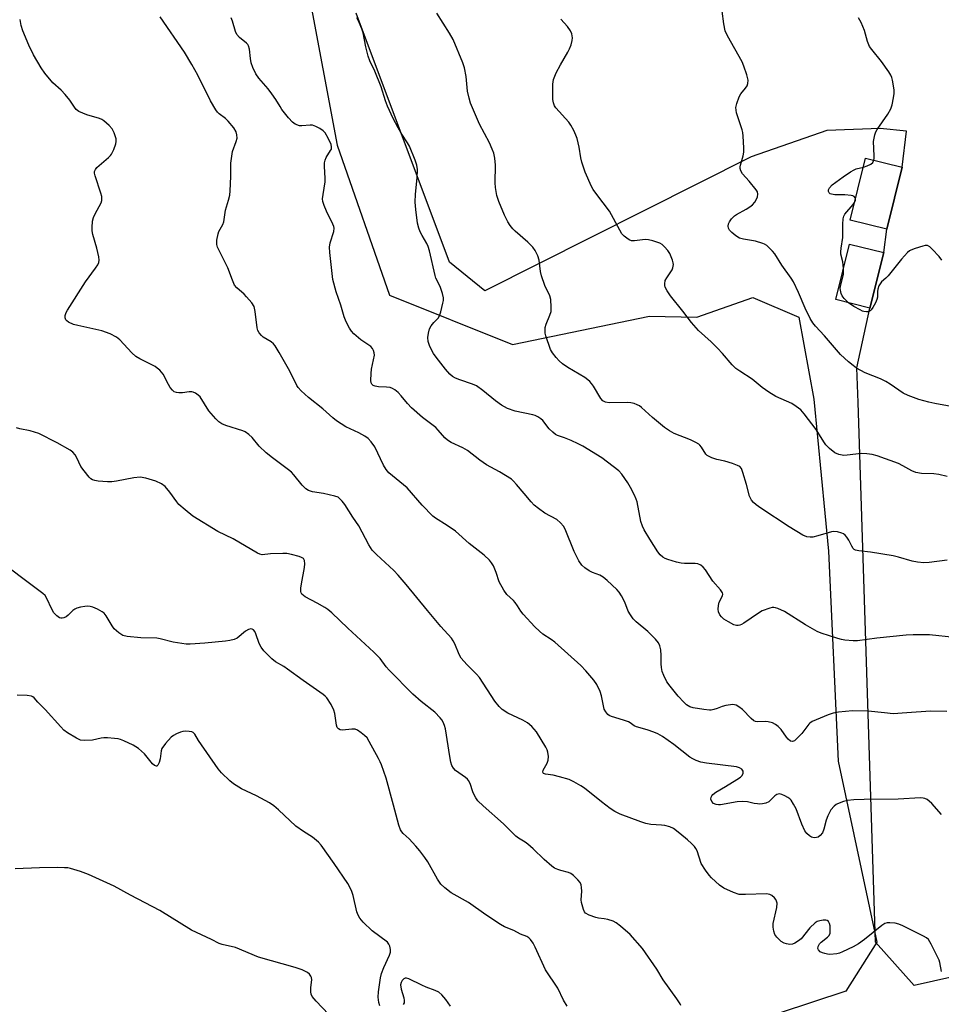
# Model space of a CAD drawing. Units: inches. Extents: x 1171770 to 1177770, y 537459 to 541459.
# Drawn here: x 1173293 to 1173593, y 540031 to 540352 of the extents above; entities that cross this region are included whole.
import ezdxf

# ---------------------------------------------------------------- set-up
doc = ezdxf.new("R2010")
doc.units = ezdxf.units.IN
doc.header["$MEASUREMENT"] = 0
for name, color, linetype in [('BLDG-Footprint', 5, 'Continuous'), ('NTRL-Farm Land', 3, 'Continuous'), ('NTRL-Trees', 3, 'Continuous'), ('Undefined', 1, 'Continuous')]:
    doc.layers.add(name, color=color, linetype=linetype)

msp = doc.modelspace()

# ---------------------------------------------------------------- linework, layer by layer
at = {"layer": 'BLDG-Footprint'}
for points, elevation in [([(1173580.21, 540303.71), (1173575.21, 540283.55), (1173563.28, 540286.51), (1173568.28, 540306.67)], 372.48), ([(1173574.19, 540275.94), (1173569.7, 540257.84), (1173558.59, 540260.59), (1173563.08, 540278.7)], 372.18)]:
    msp.add_lwpolyline(points, close=True, dxfattribs=dict(at, elevation=elevation))
at = {"layer": 'NTRL-Farm Land'}
msp.add_lwpolyline([(1173709.66, 540065.23), (1173584.06, 540037.15), (1173571.45, 540051.21), (1173565.83, 540227.06), (1173565.47, 540238.36), (1173569.7, 540257.84), (1173574.19, 540275.94), (1173575.21, 540283.55), (1173580.21, 540303.71), (1173581.61, 540315.44), (1173573.07, 540316.32), (1173555.61, 540315.73), (1173530.97, 540307.08), (1173444.17, 540263.46), (1173432.67, 540272.74), (1173402.28, 540353.96)], dxfattribs=at)
at = {"layer": 'NTRL-Trees'}
msp.add_lwpolyline([(1173377.45, 540410.47), (1173396.15, 540310.87), (1173413.18, 540262.03), (1173453.18, 540246), (1173497.85, 540255.16), (1173513.24, 540254.82), (1173531.49, 540261.26), (1173546.51, 540254.82), (1173551.44, 540228.21), (1173556.17, 540178.63), (1173559.38, 540110.25), (1173571.88, 540051.21), (1173561.86, 540035.33), (1173485.47, 540010.15), (1173443.37, 539993.66), (1173429.8, 539924.32), (1173420.06, 539878.99), (1173423.01, 539835.47), (1173454.37, 539799), (1173487.86, 539773.24), (1173608.94, 539786.12)], dxfattribs=at)
at = {"layer": 'Undefined'}
for points, elevation in [([(1173592.96, 540041.71), (1173592.46, 540044.63), (1173592.2, 540045.45), (1173589.63, 540050.65), (1173588.74, 540052.1), (1173588.13, 540052.65), (1173587.17, 540053.21), (1173580.42, 540056.6), (1173579.09, 540057.18), (1173577.95, 540057.44), (1173576.17, 540057.56), (1173575.3, 540057.53), (1173574.49, 540057.32), (1173573.52, 540056.69), (1173567.95, 540052.12), (1173565.98, 540050.72), (1173564.17, 540049.72), (1173560.8, 540048.09), (1173559.74, 540047.66), (1173558.92, 540047.46), (1173556.67, 540047.27), (1173555.82, 540047.34), (1173555, 540047.52), (1173554.21, 540047.77), (1173553.51, 540048.14), (1173552.97, 540048.72), (1173552.76, 540049.16), (1173552.79, 540049.83), (1173553.25, 540050.69), (1173553.8, 540051.27), (1173555.83, 540052.87), (1173556.36, 540053.48), (1173556.69, 540054.2), (1173556.78, 540055.65), (1173556.72, 540056.55), (1173556.55, 540057.39), (1173556.17, 540058.02), (1173555.78, 540058.28), (1173555.32, 540058.42), (1173554.49, 540058.43), (1173553.34, 540058.22), (1173552.52, 540057.95), (1173551.79, 540057.51), (1173550.15, 540055.93), (1173547.27, 540052.39), (1173546.4, 540051.66), (1173545.19, 540050.9), (1173544.43, 540050.58), (1173543.64, 540050.49), (1173542.54, 540050.67), (1173541.74, 540050.94), (1173540.81, 540051.53), (1173539.39, 540052.91), (1173538.74, 540053.8), (1173538.37, 540054.82), (1173538.15, 540056.19), (1173538.18, 540057.33), (1173539.33, 540062.57), (1173539.42, 540063.92), (1173539.28, 540064.67), (1173539.07, 540065.13), (1173538.57, 540065.75), (1173537.77, 540066.45), (1173537.09, 540066.83), (1173536.02, 540066.99), (1173529.11, 540066.75), (1173527.1, 540066.83), (1173525.22, 540067.44), (1173522.08, 540068.8), (1173520.67, 540069.83), (1173518.05, 540072.21), (1173517.27, 540073.08), (1173516.09, 540074.71), (1173514.71, 540076.89), (1173513.36, 540081), (1173512.99, 540081.79), (1173512.52, 540082.45), (1173511.59, 540083.45), (1173510.3, 540084.62), (1173507.8, 540086.69), (1173505.71, 540088.25), (1173504.47, 540088.86), (1173502.89, 540089.25), (1173501.78, 540089.39), (1173498.35, 540089.6), (1173496.69, 540089.91), (1173495.08, 540090.45), (1173488.29, 540093), (1173486.54, 540093.88), (1173485.07, 540094.83), (1173482.24, 540096.93), (1173476.73, 540101.45), (1173475.51, 540102.24), (1173473.23, 540103.53), (1173471.64, 540104.24), (1173468.54, 540105.14), (1173466.53, 540105.63), (1173464.03, 540105.95), (1173463.38, 540106.2), (1173463.08, 540106.66), (1173463.17, 540107.25), (1173464.49, 540109.58), (1173464.87, 540110.59), (1173464.92, 540111.72), (1173464.76, 540113.14), (1173464.52, 540113.96), (1173464.14, 540114.75), (1173461.02, 540119.78), (1173459.56, 540121.54), (1173458.07, 540122.74), (1173456.61, 540123.57), (1173451.69, 540125.88), (1173449.84, 540127.07), (1173448.85, 540128.01), (1173447.51, 540129.79), (1173442.47, 540137.47), (1173441.48, 540138.56), (1173438.3, 540141.67), (1173436.51, 540143.8), (1173435.83, 540145.02), (1173434.45, 540148.46), (1173433.94, 540149.43), (1173433.32, 540150.35), (1173429.87, 540154.1), (1173425.5, 540159.32), (1173418.59, 540167.81), (1173415.97, 540170.85), (1173414.56, 540172.29), (1173408.88, 540177.53), (1173407.55, 540178.98), (1173406.47, 540180.67), (1173403.12, 540186.9), (1173401.22, 540189.69), (1173398.6, 540193.81), (1173397.75, 540194.9), (1173397.01, 540195.69), (1173396.39, 540196.18), (1173395.35, 540196.61), (1173391.66, 540197.46), (1173388.04, 540197.98), (1173386.8, 540198.4), (1173385.91, 540198.91), (1173384.67, 540200.15), (1173381.95, 540203.53), (1173381.18, 540204.37), (1173380.27, 540205.12), (1173374.98, 540209.02), (1173372.94, 540210.65), (1173370.73, 540212.84), (1173368.36, 540215.69), (1173367.28, 540216.65), (1173366.11, 540217.48), (1173365.35, 540217.85), (1173359.86, 540219.57), (1173358.52, 540220.15), (1173357.53, 540220.75), (1173356.53, 540221.75), (1173354.34, 540224.41), (1173351.44, 540228.88), (1173350.85, 540229.49), (1173349.95, 540230.13), (1173349.23, 540230.48), (1173348.72, 540230.59), (1173347.93, 540230.56), (1173345.69, 540230.25), (1173344.55, 540230.19), (1173343.74, 540230.28), (1173343.04, 540230.6), (1173342.44, 540231.13), (1173341.73, 540231.97), (1173341.14, 540232.97), (1173339.41, 540236.32), (1173338.92, 540237), (1173338.34, 540237.59), (1173337.49, 540238.3), (1173336.77, 540238.77), (1173331.76, 540241.26), (1173330.51, 540242.01), (1173329.24, 540243.21), (1173325.33, 540247.5), (1173324.26, 540248.4), (1173322.14, 540249.41), (1173319.39, 540250.45), (1173311.59, 540252.13), (1173310.16, 540252.5), (1173308.62, 540253.2), (1173307.99, 540253.69), (1173307.71, 540254.05), (1173307.47, 540254.68), (1173307.49, 540255.42), (1173307.78, 540256.41), (1173308.19, 540257.2), (1173314.11, 540266.43), (1173317.36, 540270.79), (1173318.12, 540271.96), (1173318.46, 540272.7), (1173318.57, 540273.48), (1173318.42, 540274.57), (1173317.78, 540277.36), (1173316.45, 540281.85), (1173316.25, 540282.96), (1173316.24, 540284.12), (1173316.43, 540286.17), (1173316.66, 540287.3), (1173317.24, 540288.58), (1173319.18, 540292.07), (1173319.45, 540292.85), (1173319.48, 540293.37), (1173319.4, 540294.16), (1173319.13, 540295.26), (1173317.21, 540300.94), (1173317.06, 540301.79), (1173317.08, 540302.29), (1173317.32, 540302.95), (1173317.79, 540303.6), (1173321.65, 540306.89), (1173322.27, 540307.52), (1173322.61, 540307.98), (1173323.34, 540309.49), (1173324.01, 540311.34), (1173324.15, 540312.14), (1173324.05, 540312.98), (1173323.44, 540314.96), (1173322.81, 540316.27), (1173321.87, 540317.31), (1173320.13, 540318.78), (1173319.43, 540319.23), (1173318.65, 540319.57), (1173314.53, 540320.79), (1173313.19, 540321.28), (1173311.92, 540321.9), (1173311.12, 540322.52), (1173310.48, 540323.31), (1173308.96, 540325.61), (1173307.45, 540327.46), (1173306.23, 540328.78), (1173303.5, 540331.21), (1173300.84, 540334.41), (1173299.67, 540336.09), (1173297.16, 540340.32), (1173295.66, 540343.49), (1173293.73, 540348.18), (1173293.19, 540349.86), (1173292.77, 540351.83)], 358), ([(1173593.01, 540092.83), (1173589.84, 540096.41), (1173589.02, 540097.23), (1173588.35, 540097.75), (1173587.56, 540098.09), (1173587.01, 540098.2), (1173586.16, 540098.24), (1173578.92, 540097.84), (1173567.84, 540097.72), (1173564.41, 540097.59), (1173562.42, 540097.41), (1173561.03, 540097.05), (1173559.16, 540096.37), (1173558.66, 540096.1), (1173558.03, 540095.6), (1173556.97, 540094.35), (1173555.92, 540092.37), (1173555.46, 540091.05), (1173554.71, 540088.08), (1173554.18, 540086.87), (1173553.44, 540086), (1173552.78, 540085.5), (1173552.28, 540085.32), (1173551.48, 540085.3), (1173550.67, 540085.47), (1173549.97, 540085.87), (1173549.16, 540086.64), (1173548.47, 540087.53), (1173547.5, 540089.67), (1173545.67, 540094.65), (1173544.82, 540096.23), (1173544.02, 540097.47), (1173543.63, 540097.91), (1173542.97, 540098.41), (1173542, 540098.97), (1173540.99, 540099.42), (1173540.23, 540099.58), (1173539.78, 540099.51), (1173539.34, 540099.35), (1173538.72, 540098.93), (1173537.54, 540097.69), (1173536.7, 540097.03), (1173535.75, 540096.58), (1173534.67, 540096.34), (1173533.84, 540096.27), (1173533.05, 540096.31), (1173532.01, 540096.47), (1173529.75, 540096.96), (1173528.11, 540097.09), (1173526.44, 540096.93), (1173520.96, 540096.04), (1173520.36, 540096.02), (1173519.6, 540096.11), (1173518.69, 540096.47), (1173518.15, 540097.07), (1173517.88, 540097.82), (1173517.97, 540098.52), (1173518.16, 540098.97), (1173518.45, 540099.35), (1173519.45, 540100.16), (1173522.65, 540101.93), (1173526.36, 540104.25), (1173527.47, 540105.04), (1173528.01, 540105.61), (1173528.33, 540106.28), (1173528.33, 540107.01), (1173528, 540107.59), (1173527.24, 540108.11), (1173526.18, 540108.4), (1173516.45, 540109.55), (1173514.59, 540109.95), (1173513.02, 540110.49), (1173511.98, 540110.96), (1173511.01, 540111.56), (1173505.76, 540115.7), (1173502.1, 540118.21), (1173500.59, 540119.12), (1173499.27, 540119.67), (1173497.09, 540120.42), (1173493.58, 540121.36), (1173492.89, 540121.75), (1173491.56, 540122.73), (1173491.04, 540122.99), (1173489.37, 540123.59), (1173485.47, 540124.75), (1173484.75, 540125.08), (1173484.34, 540125.42), (1173483.64, 540126.26), (1173483.14, 540127.22), (1173482.19, 540131.5), (1173481.77, 540132.91), (1173480.66, 540135.18), (1173479.77, 540136.62), (1173477.1, 540139.7), (1173475.48, 540141.39), (1173466.99, 540148.97), (1173465.88, 540149.82), (1173463.12, 540151.62), (1173461.99, 540152.54), (1173460.51, 540153.98), (1173456.68, 540158.15), (1173455.95, 540159.08), (1173454.9, 540160.79), (1173454.08, 540161.93), (1173453.52, 540162.55), (1173451.42, 540164.49), (1173450.43, 540165.91), (1173448.87, 540168.69), (1173447.86, 540171.74), (1173447, 540173.83), (1173446.44, 540174.81), (1173445.69, 540175.71), (1173444.02, 540177.39), (1173439.14, 540181.1), (1173434.61, 540185.19), (1173431.89, 540187.02), (1173428.14, 540189.35), (1173427.22, 540190.05), (1173423.79, 540193.63), (1173418.88, 540199.25), (1173412.99, 540204.16), (1173412.12, 540205.24), (1173411.22, 540206.66), (1173408.39, 540212.6), (1173407.2, 540214.27), (1173406.22, 540215.34), (1173405.08, 540216.13), (1173403.11, 540217.24), (1173398.98, 540219.16), (1173395.88, 540221.12), (1173394.74, 540222.03), (1173391.41, 540225), (1173386.74, 540228.7), (1173384.42, 540230.88), (1173383.45, 540231.93), (1173382.98, 540232.63), (1173380.66, 540237.33), (1173377.24, 540243.39), (1173375.87, 540245.57), (1173375.35, 540246.2), (1173374.57, 540246.84), (1173372.04, 540248.34), (1173371.41, 540248.93), (1173370.68, 540249.82), (1173370.27, 540250.56), (1173370.04, 540251.36), (1173369.41, 540256.73), (1173369.03, 540258.3), (1173368.26, 540259.5), (1173366.56, 540261.51), (1173365.76, 540262.34), (1173363.39, 540264.45), (1173362.68, 540265.33), (1173361.97, 540266.89), (1173360.5, 540270.9), (1173357.72, 540276.34), (1173357.14, 540277.69), (1173356.92, 540278.53), (1173356.94, 540279.96), (1173357.29, 540281.97), (1173357.59, 540282.78), (1173358.8, 540285.09), (1173359.13, 540285.89), (1173359.31, 540286.69), (1173359.72, 540289.69), (1173360.75, 540292.94), (1173361.14, 540294.6), (1173361.27, 540296.05), (1173361.43, 540300.73), (1173361.44, 540305.01), (1173361.75, 540307.35), (1173362.04, 540308.8), (1173363.18, 540312.05), (1173363.48, 540313.14), (1173363.46, 540314.23), (1173363.17, 540315.28), (1173362.44, 540316.5), (1173360.54, 540318.75), (1173359.72, 540319.55), (1173357.7, 540321.09), (1173357.12, 540321.71), (1173356.62, 540322.4), (1173354.84, 540325.35), (1173350.66, 540333.76), (1173348.73, 540337.2), (1173346.36, 540341.16), (1173338.41, 540352.73)], 360), ([(1173594.69, 540126.46), (1173589.47, 540126.55), (1173581.73, 540125.92), (1173577.27, 540125.68), (1173574.42, 540125.92), (1173569.16, 540126.56), (1173564.03, 540126.6), (1173559.43, 540126.15), (1173557.73, 540125.87), (1173556.06, 540125.29), (1173550.88, 540123.12), (1173550.15, 540122.66), (1173549.74, 540122.28), (1173547.46, 540119.29), (1173546.1, 540117.79), (1173545.08, 540116.87), (1173544.45, 540116.6), (1173543.81, 540116.77), (1173542.99, 540117.38), (1173542.46, 540118), (1173540.74, 540120.56), (1173539.78, 540121.52), (1173538.93, 540122.19), (1173537.92, 540122.69), (1173536.53, 540123.07), (1173535.69, 540123.14), (1173533.2, 540123.07), (1173532.4, 540123.2), (1173531.91, 540123.4), (1173531.01, 540124.09), (1173528.12, 540127.05), (1173527.02, 540127.92), (1173526.09, 540128.47), (1173525.58, 540128.61), (1173525.03, 540128.64), (1173522.72, 540128.37), (1173521.59, 540128.09), (1173519.89, 540127.39), (1173518.78, 540127.02), (1173517.94, 540126.85), (1173517.36, 540126.84), (1173515.61, 540127.03), (1173512.11, 540127.6), (1173511.05, 540127.95), (1173509.9, 540128.63), (1173509.03, 540129.43), (1173507.22, 540131.41), (1173504.56, 540134.63), (1173503.54, 540136.11), (1173502.54, 540138.1), (1173502.04, 540139.39), (1173501.79, 540140.78), (1173501.72, 540141.89), (1173501.72, 540144.61), (1173501.54, 540146.52), (1173501.22, 540147.84), (1173500.75, 540148.81), (1173499.83, 540149.92), (1173497.35, 540152.42), (1173493.52, 540155.59), (1173492.49, 540156.62), (1173491.67, 540157.85), (1173490.94, 540159.14), (1173489.79, 540162.04), (1173488.74, 540164.09), (1173488, 540165.32), (1173487.26, 540166.19), (1173484.08, 540169.13), (1173482.75, 540170.22), (1173481.73, 540170.77), (1173479.24, 540171.73), (1173478.19, 540172.23), (1173476.8, 540173.16), (1173475.78, 540174.08), (1173474.86, 540175.48), (1173473.29, 540178.5), (1173470.41, 540185.85), (1173469.82, 540186.8), (1173468.9, 540187.82), (1173467.64, 540188.91), (1173463.8, 540191.07), (1173461.65, 540192.55), (1173460.28, 540193.6), (1173459.28, 540194.66), (1173457.07, 540197.44), (1173454.57, 540200.4), (1173453.55, 540201.49), (1173452.89, 540202.05), (1173448.97, 540204.53), (1173444.73, 540206.79), (1173442.62, 540208.33), (1173438.6, 540211.46), (1173437.06, 540212.27), (1173433.24, 540214), (1173432.01, 540214.79), (1173431.15, 540215.61), (1173429.03, 540218.05), (1173428.22, 540218.88), (1173423.91, 540222.2), (1173420.36, 540225.33), (1173419.03, 540226.76), (1173417, 540229.29), (1173415.96, 540230.3), (1173414.85, 540231.22), (1173414.15, 540231.68), (1173413.36, 540231.95), (1173412.22, 540232.09), (1173409.56, 540232.23), (1173408.48, 540232.4), (1173407.85, 540232.66), (1173407.42, 540233.08), (1173407.23, 540233.49), (1173407.11, 540234.28), (1173407.14, 540236.54), (1173407.3, 540237.96), (1173408.23, 540242.44), (1173408.2, 540243.25), (1173407.98, 540244.01), (1173407.6, 540244.7), (1173407.02, 540245.29), (1173403.83, 540247.53), (1173401.55, 540249.48), (1173400.72, 540250.32), (1173400.07, 540251.27), (1173399.03, 540253.34), (1173398.36, 540254.94), (1173397.25, 540258.74), (1173395.76, 540263.1), (1173394.65, 540267.16), (1173393.72, 540275.98), (1173393.64, 540277.69), (1173393.87, 540279.04), (1173394.98, 540282.82), (1173395.09, 540283.89), (1173394.98, 540284.43), (1173394.68, 540285.22), (1173392.64, 540289.4), (1173391.86, 540291.22), (1173391.45, 540292.53), (1173391.37, 540293.38), (1173391.51, 540294.84), (1173392.15, 540298.92), (1173392.16, 540300.11), (1173391.97, 540304.01), (1173392.03, 540305.19), (1173392.24, 540306.03), (1173392.56, 540306.85), (1173393.97, 540309.12), (1173394.21, 540309.63), (1173394.31, 540310.37), (1173394.12, 540311.15), (1173393.13, 540313.21), (1173392.14, 540314.95), (1173391.59, 540315.58), (1173390.42, 540316.37), (1173389.16, 540317.03), (1173388.11, 540317.39), (1173387.26, 540317.43), (1173384.63, 540317.16), (1173383.78, 540317.23), (1173382.45, 540317.72), (1173381.54, 540318.36), (1173380.22, 540319.84), (1173378.12, 540322.56), (1173377.49, 540323.49), (1173376.16, 540325.78), (1173374.83, 540327.64), (1173373.6, 540329.22), (1173370.57, 540332.76), (1173369.63, 540334.19), (1173368.62, 540336.23), (1173368.12, 540337.78), (1173367.85, 540339.11), (1173367.58, 540342.22), (1173367.26, 540343.27), (1173366.95, 540343.74), (1173366.56, 540344.15), (1173364.26, 540345.98), (1173363.44, 540346.97), (1173362.99, 540347.94), (1173362.04, 540351.34), (1173361.61, 540352.42)], 362), ([(1173597.29, 540150.56), (1173589.14, 540151.34), (1173583.79, 540151.39), (1173581.45, 540151.3), (1173571.92, 540150.32), (1173565.63, 540149.43), (1173564.18, 540149.43), (1173561.56, 540149.68), (1173560.4, 540149.86), (1173559.25, 540150.17), (1173553.84, 540151.94), (1173552.45, 540152.47), (1173548.72, 540154.62), (1173541.82, 540159), (1173539.71, 540159.95), (1173538.9, 540160.2), (1173538.36, 540160.28), (1173537.82, 540160.25), (1173537.02, 540160.06), (1173534.62, 540159.16), (1173533.38, 540158.42), (1173528.55, 540155.15), (1173527.8, 540154.73), (1173527.27, 540154.54), (1173526.73, 540154.45), (1173526.18, 540154.46), (1173525.38, 540154.68), (1173523.57, 540155.58), (1173522.1, 540156.5), (1173521.28, 540157.25), (1173520.79, 540157.9), (1173520.37, 540158.93), (1173520.24, 540159.75), (1173520.33, 540160.9), (1173520.6, 540162.03), (1173521.67, 540164.06), (1173521.74, 540164.65), (1173521.63, 540165.08), (1173521, 540166), (1173518.52, 540168.84), (1173516.12, 540172.54), (1173515.39, 540173.47), (1173514.55, 540174.13), (1173513.61, 540174.49), (1173512.74, 540174.57), (1173509.28, 540174.63), (1173508.15, 540174.74), (1173506.7, 540175.08), (1173503.82, 540175.95), (1173502.99, 540176.26), (1173502.23, 540176.69), (1173501.37, 540177.46), (1173500.62, 540178.37), (1173497.92, 540182.58), (1173496.17, 540185.56), (1173495.57, 540186.8), (1173495.09, 540188.34), (1173493.81, 540194.69), (1173493.54, 540195.53), (1173492.95, 540196.89), (1173491.66, 540199.43), (1173490.8, 540200.91), (1173488.88, 540203.73), (1173487.92, 540204.78), (1173482.37, 540209.06), (1173476.14, 540212.88), (1173474.65, 540213.65), (1173472.36, 540214.71), (1173470.22, 540215.55), (1173467.94, 540216.3), (1173467.19, 540216.69), (1173466.33, 540217.36), (1173465.14, 540218.52), (1173463.07, 540221.21), (1173462.41, 540221.78), (1173461.43, 540222.43), (1173460.65, 540222.82), (1173459.83, 540223.08), (1173454.1, 540224.22), (1173451.64, 540225.13), (1173449.64, 540226.24), (1173447.69, 540227.57), (1173443.6, 540231), (1173441.49, 540232.53), (1173440.18, 540233.09), (1173436.04, 540234.42), (1173434.69, 540234.99), (1173433.66, 540235.54), (1173432.78, 540236.29), (1173431.44, 540237.88), (1173428.35, 540241.82), (1173427.5, 540243.02), (1173426.9, 540244.03), (1173426.14, 540245.64), (1173425.75, 540246.93), (1173425.64, 540248.23), (1173425.84, 540249.69), (1173426.23, 540251.03), (1173426.74, 540252.02), (1173427.61, 540253.14), (1173428.99, 540254.58), (1173429.4, 540255.29), (1173429.85, 540256.64), (1173430.57, 540259.46), (1173430.72, 540260.3), (1173430.73, 540261.14), (1173430.4, 540262.57), (1173429.63, 540264.82), (1173428.29, 540267.63), (1173427.99, 540268.45), (1173426.15, 540276.47), (1173425.76, 540277.87), (1173425.28, 540278.92), (1173423.8, 540281.46), (1173423.19, 540282.64), (1173422.73, 540283.91), (1173422.33, 540285.52), (1173421.72, 540289.93), (1173421.57, 540292.3), (1173421.64, 540294.99), (1173422.21, 540300.28), (1173422.27, 540302.93), (1173422.11, 540304.37), (1173421.55, 540306.02), (1173419.64, 540310.61), (1173419.06, 540311.62), (1173416.96, 540314.78), (1173415.97, 540316.51), (1173414.34, 540319.54), (1173412.46, 540323.63), (1173411.83, 540325.4), (1173410.42, 540329.92), (1173408.35, 540335), (1173406.74, 540338.39), (1173406.15, 540339.85), (1173405.4, 540342.9), (1173404.57, 540347.5), (1173404.13, 540348.83), (1173403.28, 540350.92), (1173402.46, 540352.42)], 364), ([(1173594.87, 540175.75), (1173589.03, 540174.92), (1173587.25, 540174.86), (1173585.21, 540175.07), (1173583.47, 540175.34), (1173579.03, 540176.73), (1173577.21, 540177.15), (1173569.86, 540178.34), (1173566.11, 540178.74), (1173565.03, 540178.95), (1173564.56, 540179.16), (1173564.18, 540179.53), (1173563.77, 540180.22), (1173562.77, 540182.27), (1173562.13, 540183.22), (1173561.58, 540183.84), (1173561.05, 540184.25), (1173560.53, 540184.5), (1173559.12, 540184.92), (1173557.96, 540185.06), (1173557.11, 540184.94), (1173552.66, 540183.61), (1173551.04, 540183.21), (1173550.23, 540183.15), (1173549.15, 540183.3), (1173547.84, 540183.88), (1173543.41, 540186.58), (1173534.19, 540192.62), (1173532.58, 540193.75), (1173531.73, 540194.47), (1173531.09, 540195.27), (1173530.47, 540196.54), (1173529.49, 540200.41), (1173528.31, 540204.32), (1173527.79, 540205.62), (1173527.29, 540206.21), (1173526.58, 540206.6), (1173524.96, 540207.19), (1173522.46, 540207.95), (1173519.82, 540208.53), (1173518.14, 540209.09), (1173517.1, 540209.55), (1173516.64, 540209.86), (1173516.26, 540210.28), (1173514.85, 540212.5), (1173514.31, 540213.15), (1173513.89, 540213.52), (1173512.95, 540214.08), (1173511.17, 540214.92), (1173505.85, 540216.99), (1173504.34, 540217.8), (1173502.8, 540218.95), (1173498.89, 540222.21), (1173495.27, 540225.47), (1173494.6, 540225.97), (1173493.88, 540226.36), (1173492.86, 540226.76), (1173491.78, 540227.01), (1173490.62, 540227.06), (1173484.72, 540227), (1173483.58, 540227.16), (1173482.71, 540227.62), (1173482.02, 540228.43), (1173479.65, 540232.34), (1173479, 540233.29), (1173478.45, 540233.95), (1173477.78, 540234.51), (1173476.8, 540235.17), (1173471.22, 540238.49), (1173469.56, 540239.7), (1173468.44, 540240.66), (1173467.47, 540241.71), (1173466.25, 540243.28), (1173465.65, 540244.33), (1173464.1, 540248.77), (1173463.9, 540249.61), (1173463.83, 540250.42), (1173463.91, 540251.49), (1173464.15, 540252.56), (1173465.44, 540255.56), (1173465.8, 540256.68), (1173465.88, 540258.09), (1173465.69, 540260.68), (1173465.43, 540261.79), (1173463.75, 540265.24), (1173462.69, 540268.29), (1173462.36, 540269.71), (1173461.89, 540273.45), (1173461.5, 540274.81), (1173460.66, 540276.59), (1173459.87, 540277.73), (1173458.22, 540279.3), (1173454.12, 540282.87), (1173453.37, 540283.63), (1173452.48, 540284.71), (1173451.69, 540285.95), (1173450.58, 540288.08), (1173448.76, 540292.5), (1173448.11, 540294.49), (1173447.65, 540297.13), (1173447.59, 540298.59), (1173447.68, 540304.42), (1173447.44, 540306.66), (1173447.13, 540308.31), (1173446.64, 540309.62), (1173445.69, 540311.67), (1173442.47, 540317.77), (1173439.56, 540324.61), (1173439.07, 540326.25), (1173438.58, 540328.46), (1173438.14, 540333.31), (1173437.64, 540336.12), (1173437.05, 540337.76), (1173433.89, 540345.33), (1173432.72, 540347.39), (1173428.53, 540353.88)], 366), ([(1173594.86, 540202.97), (1173592.13, 540203.57), (1173590.47, 540203.81), (1173586.53, 540203.94), (1173584.67, 540204.28), (1173583.38, 540204.8), (1173580.4, 540206.47), (1173578.98, 540207.17), (1173572.08, 540209.65), (1173570.4, 540210.16), (1173568.65, 540210.36), (1173566.89, 540210.41), (1173562.3, 540209.87), (1173561.16, 540209.83), (1173559.52, 540210.15), (1173558.28, 540210.72), (1173556.53, 540212.09), (1173555.36, 540213.32), (1173554.69, 540214.28), (1173552.18, 540218.3), (1173548.3, 540223.42), (1173547.13, 540224.71), (1173545.7, 540225.78), (1173544.2, 540226.74), (1173539.05, 540229.08), (1173536.78, 540230.43), (1173534.62, 540231.91), (1173531.32, 540234.67), (1173527.29, 540237.23), (1173525.97, 540238.17), (1173524.76, 540239.31), (1173521.65, 540243.06), (1173520.06, 540244.79), (1173517.97, 540246.89), (1173513.83, 540250.58), (1173511.57, 540253.15), (1173508.71, 540256.88), (1173504.7, 540261.81), (1173503.61, 540263.43), (1173502.97, 540264.63), (1173502.84, 540265.16), (1173502.81, 540265.71), (1173503, 540266.81), (1173503.49, 540267.74), (1173505.2, 540270.25), (1173505.5, 540270.98), (1173505.64, 540271.99), (1173505.59, 540272.54), (1173505.38, 540273.39), (1173504.51, 540275.6), (1173503.89, 540276.55), (1173502.78, 540277.82), (1173501.95, 540278.54), (1173501.19, 540278.94), (1173498.99, 540279.73), (1173497.59, 540280.1), (1173496.43, 540280.16), (1173493.02, 540279.74), (1173491.97, 540279.78), (1173491.23, 540280.1), (1173490.53, 540280.57), (1173489.64, 540281.28), (1173488.9, 540282.06), (1173488.2, 540283.19), (1173484.86, 540289.41), (1173480.67, 540294.81), (1173479.54, 540296.45), (1173479.01, 540297.44), (1173476.94, 540302.14), (1173475.81, 540305.37), (1173475.44, 540306.75), (1173474.91, 540310.21), (1173474.26, 540313.06), (1173473.9, 540314.15), (1173473.16, 540315.69), (1173472.2, 540317.45), (1173471.56, 540318.37), (1173467.36, 540323.02), (1173466.93, 540323.71), (1173466.54, 540324.7), (1173466.36, 540325.82), (1173466.32, 540329.36), (1173466.38, 540330.83), (1173466.64, 540332.29), (1173466.98, 540333.42), (1173467.46, 540334.48), (1173468.84, 540337.05), (1173471.31, 540341.24), (1173471.81, 540342.28), (1173472.31, 540343.63), (1173472.72, 540345), (1173472.8, 540345.82), (1173472.57, 540347.17), (1173472.15, 540348.18), (1173471.12, 540349.54), (1173469.01, 540351.91)], 368), ([(1173596.1, 540225.76), (1173590.86, 540226.74), (1173588.83, 540227.19), (1173585.66, 540228.07), (1173582.09, 540229.3), (1173580.55, 540230.09), (1173576.24, 540233.07), (1173574.86, 540233.94), (1173573.09, 540234.75), (1173568.11, 540236.74), (1173565.34, 540238.27), (1173564.19, 540239.08), (1173562.69, 540240.31), (1173560.13, 540242.71), (1173554.89, 540248.83), (1173551.9, 540251.98), (1173551.06, 540253.01), (1173550.21, 540254.46), (1173548.54, 540257.83), (1173546.42, 540262.96), (1173544.8, 540266.34), (1173544.02, 540267.55), (1173540.99, 540271.77), (1173538.67, 540275.47), (1173537.97, 540276.41), (1173536.04, 540278.2), (1173535.33, 540278.68), (1173534.82, 540278.92), (1173532.37, 540279.64), (1173528.47, 540280.23), (1173527.21, 540280.66), (1173526.01, 540281.39), (1173524.66, 540282.42), (1173523.93, 540283.2), (1173523.61, 540283.84), (1173523.52, 540284.54), (1173523.63, 540285.28), (1173523.93, 540285.98), (1173524.57, 540286.86), (1173525.53, 540287.85), (1173526.18, 540288.36), (1173529.38, 540290.06), (1173530.55, 540290.81), (1173531.41, 540291.49), (1173532.13, 540292.37), (1173532.74, 540293.33), (1173533.07, 540294.09), (1173533.18, 540294.89), (1173533.03, 540295.67), (1173532.6, 540296.4), (1173530.38, 540299.17), (1173528.19, 540301.57), (1173527.66, 540302.55), (1173527.43, 540303.33), (1173527.4, 540303.87), (1173527.47, 540304.42), (1173528.37, 540307.48), (1173528.58, 540308.61), (1173528.58, 540310.06), (1173528.39, 540313.85), (1173528.27, 540315), (1173528.1, 540315.86), (1173526.26, 540321.48), (1173526.05, 540322.32), (1173526, 540323.16), (1173526.29, 540324.52), (1173527.04, 540326.67), (1173527.61, 540327.66), (1173529.15, 540329.48), (1173529.65, 540330.19), (1173529.94, 540330.96), (1173529.99, 540332.06), (1173529.55, 540333.78), (1173528.61, 540336.64), (1173528.06, 540338.02), (1173523.23, 540346.56), (1173522.54, 540348.11), (1173522.08, 540350.44), (1173521.49, 540354.57)], 370), ([(1173570.96, 540306.01), (1173571.06, 540306.54), (1173571.09, 540307.4), (1173570.89, 540312.05), (1173571.03, 540313.16), (1173571.29, 540314.23), (1173571.66, 540315.26), (1173572.08, 540316.03), (1173575.52, 540321.03), (1173576.44, 540322.74), (1173576.9, 540324.06), (1173577.38, 540326.35), (1173577.61, 540327.78), (1173577.6, 540328.93), (1173577.01, 540332.1), (1173576.79, 540332.94), (1173576.47, 540333.75), (1173575.86, 540334.77), (1173573.49, 540338.2), (1173570.25, 540342.11), (1173569.57, 540343.08), (1173568.9, 540344.72), (1173567.95, 540348.27), (1173566.83, 540350.84), (1173566, 540352.37)], 372), ([(1173564.99, 540293.43), (1173564.86, 540293.78), (1173564.56, 540294.13), (1173564.11, 540294.37), (1173563.56, 540294.51), (1173561.47, 540294.76), (1173558.27, 540294.76), (1173557.2, 540294.89), (1173556.75, 540295.1), (1173556.4, 540295.43), (1173556.19, 540295.83), (1173556.18, 540296.32), (1173556.47, 540297.02), (1173557.39, 540297.98), (1173560.95, 540300.6), (1173563.3, 540302.19), (1173564.5, 540302.92), (1173565.25, 540303.25), (1173567.56, 540303.79)], 372), ([(1173567.56, 540303.79), (1173568.83, 540304.14), (1173570.01, 540304.72), (1173570.59, 540305.27), (1173570.96, 540306.01)], 372), ([(1173561.11, 540270.76), (1173560.87, 540272.91), (1173560.25, 540275.36), (1173560.16, 540276.21), (1173560.28, 540277.34), (1173560.87, 540280.78), (1173560.82, 540285.2), (1173560.92, 540286.94), (1173561.13, 540287.75), (1173561.55, 540288.46), (1173564.21, 540291.54), (1173564.7, 540292.25)], 372), ([(1173564.7, 540292.25), (1173564.99, 540292.91), (1173564.99, 540293.43)], 372), ([(1173593.06, 540273.46), (1173592.21, 540274.62), (1173589.99, 540277.02), (1173589.15, 540277.8), (1173588.47, 540278.17), (1173587.71, 540278.19), (1173586.89, 540278.02), (1173584.38, 540277.26), (1173583.05, 540276.74), (1173582.58, 540276.44), (1173581.94, 540275.89), (1173579.99, 540273.8), (1173575.66, 540268.39), (1173574.88, 540267.57), (1173573.47, 540266.33), (1173572.97, 540265.73), (1173572.6, 540265.03), (1173572.26, 540264.02), (1173572.17, 540263.19), (1173572.16, 540261.44), (1173571.96, 540260.61), (1173571.49, 540259.54), (1173570.64, 540257.98), (1173570.13, 540257.29), (1173569.73, 540256.95), (1173569.05, 540256.65), (1173568.55, 540256.58), (1173567.75, 540256.67), (1173567.22, 540256.84), (1173566.45, 540257.21), (1173564.45, 540258.39), (1173562.69, 540259.58)], 372), ([(1173562.69, 540259.58), (1173561.34, 540260.93), (1173560.64, 540261.84), (1173560.3, 540262.59), (1173560.07, 540263.66), (1173560.03, 540264.21), (1173560.09, 540264.98), (1173561.03, 540268.8), (1173561.11, 540270.76)], 372), ([(1173508.07, 540030.64), (1173507.88, 540031.15), (1173506.81, 540032.85), (1173502.37, 540039.03), (1173500.2, 540042.52), (1173495.6, 540049.24), (1173491.59, 540053.72), (1173488.45, 540056.49), (1173487.04, 540057.58), (1173485.98, 540058.09), (1173484.28, 540058.61), (1173483.12, 540058.86), (1173481.26, 540059.05), (1173480.42, 540059.26), (1173478.25, 540060.08), (1173477.03, 540060.75), (1173476.68, 540061.14), (1173476.31, 540061.89), (1173475.69, 540064.18), (1173475.61, 540065.04), (1173475.82, 540067.93), (1173475.73, 540069.11), (1173475.58, 540069.96), (1173475.26, 540070.73), (1173474.56, 540071.59), (1173473.11, 540072.95), (1173472.2, 540073.6), (1173471.43, 540073.92), (1173469, 540074.58), (1173467.95, 540074.94), (1173466.96, 540075.4), (1173466, 540076.07), (1173463.53, 540078.17), (1173459.98, 540081.62), (1173458.27, 540083.16), (1173457.38, 540083.79), (1173455.15, 540085.13), (1173454.27, 540085.8), (1173450.25, 540089.81), (1173443.65, 540095.65), (1173441.94, 540097.32), (1173441.29, 540098.23), (1173440.59, 540099.45), (1173440.26, 540100.23), (1173439.4, 540102.92), (1173438.88, 540103.89), (1173438.54, 540104.31), (1173437.87, 540104.89), (1173434.7, 540107.15), (1173433.97, 540107.94), (1173433.45, 540108.83), (1173433.11, 540109.95), (1173432.78, 540111.71), (1173431.43, 540120.75), (1173431.09, 540121.86), (1173430.65, 540122.93), (1173430.22, 540123.67), (1173429.7, 540124.33), (1173427.89, 540126.16), (1173423.45, 540129.67), (1173420.77, 540132.06), (1173413.04, 540139.85), (1173412.06, 540141.01), (1173410.07, 540143.62), (1173408.07, 540145.79), (1173399.59, 540153.52), (1173394.33, 540158.55), (1173393.05, 540159.61), (1173392.13, 540160.25), (1173389.54, 540161.71), (1173385.72, 540163.71), (1173385.09, 540164.15), (1173384.58, 540164.67), (1173384.37, 540165.06), (1173384.25, 540165.48), (1173384.23, 540166.57), (1173384.45, 540168.04), (1173385.48, 540173.33), (1173385.62, 540174.5), (1173385.48, 540175.56), (1173385.13, 540176.2), (1173384.49, 540176.61), (1173383.7, 540176.9), (1173381.17, 540177.56), (1173379.75, 540177.84), (1173378.36, 540177.87), (1173374.42, 540177.74), (1173371.64, 540177.45), (1173370.87, 540177.61), (1173370.12, 540177.96), (1173362.22, 540182.68), (1173357.17, 540185.05), (1173349.13, 540190.07), (1173346.56, 540192.06), (1173344.54, 540193.81), (1173343.84, 540194.67), (1173341.58, 540197.89), (1173340.09, 540199.69), (1173338.92, 540200.54), (1173337.07, 540201.46), (1173333.72, 540202.43), (1173331.9, 540202.71), (1173329.9, 540202.52), (1173324.16, 540201.45), (1173322.74, 540201.25), (1173321.25, 540201.26), (1173318.26, 540201.45), (1173317.14, 540201.63), (1173316.37, 540201.91), (1173315.89, 540202.21), (1173315.27, 540202.79), (1173313.62, 540204.83), (1173312.64, 540206.26), (1173311.27, 540209.07), (1173310.71, 540210.04), (1173310.02, 540210.86), (1173309.12, 540211.54), (1173304.88, 540213.96), (1173298.88, 540216.94), (1173296.05, 540217.83), (1173292.67, 540218.54), (1173291.6, 540218.83)], 356), ([(1173471.09, 540030.39), (1173469.81, 540032.35), (1173468.05, 540036.24), (1173463.98, 540042.22), (1173460.65, 540049.64), (1173459.92, 540050.93), (1173459.08, 540052.14), (1173458.5, 540052.71), (1173457.88, 540053.09), (1173455.79, 540053.87), (1173453.62, 540055.01), (1173450.6, 540056.28), (1173449.32, 540056.97), (1173444.52, 540060.14), (1173438.86, 540064.19), (1173433.21, 540067.38), (1173431.14, 540068.95), (1173429.89, 540070.11), (1173428.75, 540071.81), (1173425.68, 540077.42), (1173424.71, 540078.87), (1173423.09, 540080.97), (1173421.77, 540082.52), (1173419.58, 540084.88), (1173417.57, 540086.63), (1173417.12, 540087.17), (1173416.73, 540087.86), (1173416.15, 540089.41), (1173414.48, 540095.87), (1173412.02, 540104.65), (1173410.54, 540109), (1173410.12, 540110.06), (1173409.59, 540111.11), (1173406.56, 540116.61), (1173405.83, 540117.78), (1173405.05, 540118.6), (1173403.91, 540119.5), (1173402.73, 540120.31), (1173401.98, 540120.63), (1173400.9, 540120.69), (1173397.79, 540120.35), (1173397.06, 540120.44), (1173396.51, 540120.73), (1173396.13, 540121.24), (1173395.88, 540121.93), (1173395.33, 540125.71), (1173395.07, 540126.84), (1173394.18, 540128.64), (1173392.78, 540130.81), (1173392.19, 540131.41), (1173391.51, 540131.95), (1173385, 540136.5), (1173379.88, 540140.25), (1173378.71, 540141.03), (1173375.99, 540142.64), (1173374.86, 540143.55), (1173372.21, 540146.22), (1173371.31, 540147.33), (1173370.7, 540148.61), (1173369.62, 540151.72), (1173369.27, 540152.44), (1173368.8, 540153), (1173368.39, 540153.21), (1173367.93, 540153.29), (1173367.2, 540153.17), (1173366.22, 540152.57), (1173363.56, 540150.31), (1173362.54, 540149.85), (1173361.16, 540149.5), (1173359.72, 540149.27), (1173352.97, 540148.63), (1173348.25, 540148.38), (1173346.92, 540148.37), (1173342.68, 540148.96), (1173338.48, 540150.07), (1173337.35, 540150.3), (1173332.15, 540150.39), (1173327.73, 540150.84), (1173326.32, 540151.16), (1173325.6, 540151.55), (1173324.92, 540152.03), (1173323.46, 540153.35), (1173322.79, 540154.28), (1173320.86, 540157.53), (1173320.16, 540158.41), (1173319.5, 540158.9), (1173318.01, 540159.7), (1173316.47, 540160.41), (1173315.67, 540160.63), (1173314.81, 540160.67), (1173313.93, 540160.59), (1173312.46, 540160.38), (1173311.32, 540160.11), (1173310.6, 540159.77), (1173309.97, 540159.32), (1173308.43, 540157.74), (1173307.79, 540157.23), (1173307.05, 540156.89), (1173306.53, 540156.77), (1173306.04, 540156.78), (1173305.59, 540156.95), (1173304.75, 540157.58), (1173303.83, 540158.6), (1173303.3, 540159.57), (1173301.43, 540163.48), (1173300.98, 540164.15), (1173300.23, 540164.89), (1173283.43, 540177.31)], 354), ([(1173410.05, 540030.56), (1173409.73, 540031.63), (1173409.48, 540033.31), (1173409.57, 540035.04), (1173410.24, 540039.66), (1173410.55, 540041.08), (1173411.26, 540043.01), (1173413.1, 540046.98), (1173413.47, 540048.05), (1173413.52, 540048.86), (1173413.3, 540049.93), (1173412.97, 540050.66), (1173412.45, 540051.27), (1173407.56, 540054.9), (1173404.6, 540057.76), (1173403.5, 540059.08), (1173402.94, 540060.03), (1173402.52, 540061.09), (1173401.32, 540066.48), (1173400.78, 540068.09), (1173399.56, 540070.32), (1173395.15, 540076.93), (1173390.89, 540082.86), (1173389.98, 540083.88), (1173388.08, 540085.48), (1173385.15, 540087.29), (1173382.61, 540089.09), (1173377.01, 540094.42), (1173375.52, 540095.73), (1173374.03, 540096.67), (1173369.81, 540098.89), (1173364.93, 540101.23), (1173362.3, 540102.84), (1173361.08, 540103.8), (1173358.44, 540106.44), (1173357.32, 540107.76), (1173350.9, 540116.98), (1173349.71, 540118.97), (1173349.17, 540119.54), (1173348.7, 540119.76), (1173347.88, 540119.92), (1173346.72, 540120), (1173345.85, 540119.93), (1173345.05, 540119.69), (1173343.75, 540119.12), (1173342.75, 540118.58), (1173342.07, 540118.09), (1173340.16, 540115.94), (1173339.01, 540114.33), (1173338.74, 540113.54), (1173338.42, 540110.97), (1173338.13, 540109.83), (1173337.69, 540108.89), (1173337.39, 540108.64), (1173337.2, 540108.62), (1173336.56, 540108.87), (1173335.9, 540109.38), (1173333.29, 540112.62), (1173331.38, 540114.4), (1173329.6, 540115.42), (1173326.64, 540116.82), (1173325.55, 540117.26), (1173324.71, 540117.47), (1173323.57, 540117.63), (1173321.27, 540117.83), (1173320.12, 540117.85), (1173319.26, 540117.74), (1173316.39, 540117.06), (1173313.82, 540116.95), (1173312.43, 540117.1), (1173311.16, 540117.67), (1173308.21, 540119.45), (1173307.07, 540120.31), (1173306.05, 540121.36), (1173300.97, 540127.09), (1173298.53, 540129.46), (1173297.33, 540130.83), (1173296.94, 540131.17), (1173296.48, 540131.41), (1173295.08, 540131.64), (1173291.8, 540131.74)], 352), ([(1173395.34, 540025.65), (1173389.24, 540032.04), (1173387.96, 540033.57), (1173387.63, 540034.31), (1173387.53, 540035.11), (1173387.57, 540036.53), (1173387.83, 540038.98), (1173387.76, 540039.73), (1173387.55, 540040.18), (1173387.08, 540040.8), (1173386.49, 540041.35), (1173386.03, 540041.65), (1173384.69, 540042.22), (1173382.47, 540042.98), (1173370.46, 540046.34), (1173363.02, 540049.5), (1173358.63, 540050.53), (1173357.67, 540050.84), (1173355.2, 540052.1), (1173348.69, 540055.14), (1173338.33, 540061.58), (1173328.75, 540066.57), (1173323.4, 540069.52), (1173315.04, 540073.34), (1173312.52, 540074.26), (1173309.25, 540075.28), (1173308.4, 540075.44), (1173307.24, 540075.52), (1173304.89, 540075.57), (1173299.13, 540075.48), (1173291.18, 540075.1)], 350), ([(1173433.07, 540030.45), (1173431.52, 540032.55), (1173430.23, 540034.09), (1173429.19, 540034.93), (1173428.03, 540035.57), (1173425.07, 540036.64), (1173423.73, 540037.21), (1173419.47, 540039.27), (1173418.7, 540039.53), (1173418.24, 540039.54), (1173417.84, 540039.33), (1173417.32, 540038.77), (1173416.92, 540038.07), (1173416.73, 540037.31), (1173416.92, 540036), (1173417.78, 540033.17), (1173417.97, 540032.31), (1173417.94, 540031.55), (1173417.64, 540030.91)], 352)]:
    msp.add_lwpolyline(points, dxfattribs=dict(at, elevation=elevation))

doc.saveas('drawing.dxf')
